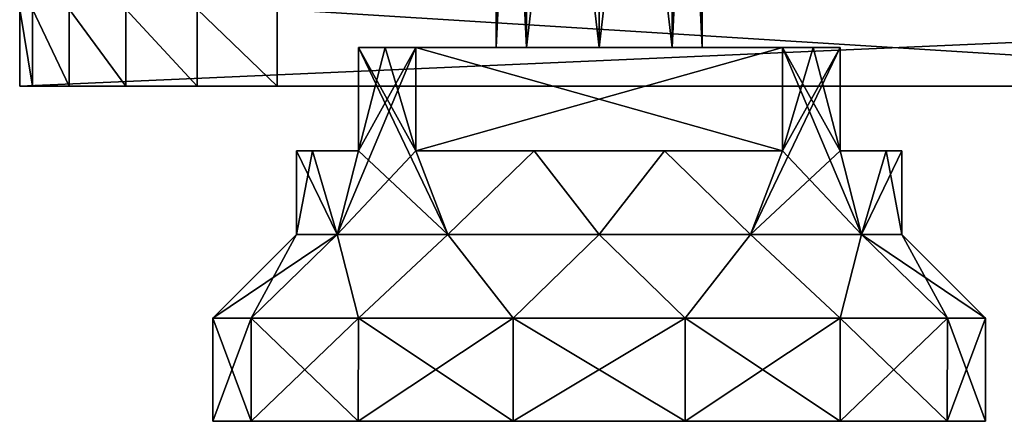
# Model space of a CAD drawing. Units: millimetres. Extents: x -300 to 305, y -338 to 372.
# Drawn here: x 228 to 266, y -338 to -322 of the extents above; entities that cross this region are included whole.
import ezdxf

# ---------------------------------------------------------------- set-up
doc = ezdxf.new("R2010")
doc.units = ezdxf.units.MM
doc.header["$LTSCALE"] = 36.870704
for name, color, linetype in [('169', 7, 'CONTINUOUS'), ('170', 7, 'CONTINUOUS'), ('171', 7, 'CONTINUOUS'), ('172', 7, 'CONTINUOUS'), ('173', 7, 'CONTINUOUS'), ('174', 7, 'CONTINUOUS'), ('175', 7, 'CONTINUOUS'), ('176', 7, 'CONTINUOUS'), ('177', 7, 'CONTINUOUS'), ('178', 7, 'CONTINUOUS'), ('179', 7, 'CONTINUOUS'), ('180', 7, 'CONTINUOUS'), ('181', 7, 'CONTINUOUS'), ('182', 7, 'CONTINUOUS'), ('185', 7, 'CONTINUOUS'), ('187', 7, 'CONTINUOUS'), ('188', 7, 'CONTINUOUS'), ('189', 7, 'CONTINUOUS'), ('190', 7, 'CONTINUOUS'), ('191', 7, 'CONTINUOUS'), ('192', 7, 'CONTINUOUS'), ('193', 7, 'CONTINUOUS'), ('194', 7, 'CONTINUOUS'), ('195', 7, 'CONTINUOUS'), ('196', 7, 'CONTINUOUS'), ('197', 7, 'CONTINUOUS'), ('198', 7, 'CONTINUOUS'), ('199', 7, 'CONTINUOUS'), ('200', 7, 'CONTINUOUS'), ('203', 7, 'CONTINUOUS'), ('545', 7, 'CONTINUOUS'), ('546', 7, 'CONTINUOUS'), ('549', 7, 'CONTINUOUS'), ('550', 7, 'CONTINUOUS'), ('551', 7, 'CONTINUOUS')]:
    doc.layers.add(name, color=color, linetype=linetype)

msp = doc.modelspace()

# ---------------------------------------------------------------- linework, layer by layer
at = {"layer": '169', "color": 253, "linetype": 'Continuous', "true_color": 0xa2afbf}
for points in [[(236.486, -338, 235.492), (265, -338, 242), (235, -338, 242), (236.486, -338, 235.492)], [(235, -338, 242), (265, -338, 242), (263.514, -338, 248.508), (235, -338, 242)], [(236.486, -338, 248.508), (235, -338, 242), (263.514, -338, 248.508), (236.486, -338, 248.508)], [(263.514, -338, 235.492), (265, -338, 242), (236.486, -338, 235.492), (263.514, -338, 235.492)], [(240.647, -338, 230.273), (263.514, -338, 235.492), (236.486, -338, 235.492), (240.647, -338, 230.273)], [(240.647, -338, 253.727), (236.486, -338, 248.508), (259.353, -338, 253.727), (240.647, -338, 253.727)], [(259.353, -338, 253.727), (236.486, -338, 248.508), (263.514, -338, 248.508), (259.353, -338, 253.727)], [(259.353, -338, 230.273), (263.514, -338, 235.492), (240.647, -338, 230.273), (259.353, -338, 230.273)], [(246.662, -338, 227.376), (259.353, -338, 230.273), (240.647, -338, 230.273), (246.662, -338, 227.376)], [(246.662, -338, 256.624), (240.647, -338, 253.727), (253.338, -338, 256.624), (246.662, -338, 256.624)], [(253.338, -338, 256.624), (240.647, -338, 253.727), (259.353, -338, 253.727), (253.338, -338, 256.624)], [(253.338, -338, 227.376), (259.353, -338, 230.273), (246.662, -338, 227.376), (253.338, -338, 227.376)]]:
    msp.add_3dface(points, dxfattribs=at)
at = {"layer": '170', "color": 253, "linetype": 'Continuous', "true_color": 0xa2afbf}
for points in [[(235, -338, 242), (236.486, -338, 248.508), (235, -334, 242), (235, -338, 242)], [(235, -334, 242), (236.486, -338, 248.508), (236.485, -334, 248.508), (235, -334, 242)], [(236.486, -338, 248.508), (240.647, -338, 253.727), (236.485, -334, 248.508), (236.486, -338, 248.508)], [(236.485, -334, 248.508), (240.647, -338, 253.727), (240.648, -334, 253.727), (236.485, -334, 248.508)], [(240.647, -338, 253.727), (246.662, -338, 256.624), (240.648, -334, 253.727), (240.647, -338, 253.727)], [(240.648, -334, 253.727), (246.662, -338, 256.624), (246.662, -334, 256.624), (240.648, -334, 253.727)], [(246.662, -338, 256.624), (253.338, -338, 256.624), (246.662, -334, 256.624), (246.662, -338, 256.624)], [(246.662, -334, 256.624), (253.338, -338, 256.624), (253.338, -334, 256.624), (246.662, -334, 256.624)], [(253.338, -338, 256.624), (259.353, -338, 253.727), (253.338, -334, 256.624), (253.338, -338, 256.624)], [(253.338, -334, 256.624), (259.353, -338, 253.727), (259.352, -334, 253.727), (253.338, -334, 256.624)], [(259.353, -338, 253.727), (263.514, -338, 248.508), (259.352, -334, 253.727), (259.353, -338, 253.727)], [(259.352, -334, 253.727), (263.514, -338, 248.508), (263.515, -334, 248.508), (259.352, -334, 253.727)], [(263.514, -338, 248.508), (265, -338, 242), (263.515, -334, 248.508), (263.514, -338, 248.508)], [(265, -338, 242), (265, -334, 242), (263.515, -334, 248.508), (265, -338, 242)]]:
    msp.add_3dface(points, dxfattribs=at)
at = {"layer": '171', "color": 253, "linetype": 'Continuous', "true_color": 0xa2afbf}
for points in [[(238.866, -327.5, 245.755), (240.65, -327.5, 234.884), (238.25, -327.5, 242), (238.866, -327.5, 245.755)], [(238.25, -327.5, 242), (240.65, -327.5, 234.884), (238.866, -327.5, 238.245), (238.25, -327.5, 242)], [(240.65, -327.5, 249.116), (240.65, -327.5, 234.884), (238.866, -327.5, 245.755), (240.65, -327.5, 249.116)], [(242.884, -327.5, 232.65), (257.116, -327.5, 232.65), (252.529, -327.5, 230.525), (242.884, -327.5, 232.65)], [(247.471, -327.5, 230.525), (242.884, -327.5, 232.65), (252.529, -327.5, 230.525), (247.471, -327.5, 230.525)], [(257.116, -327.5, 251.35), (242.884, -327.5, 251.35), (247.471, -327.5, 253.475), (257.116, -327.5, 251.35)], [(252.529, -327.5, 253.475), (257.116, -327.5, 251.35), (247.471, -327.5, 253.475), (252.529, -327.5, 253.475)], [(261.134, -327.5, 245.755), (261.75, -327.5, 242), (259.35, -327.5, 249.116), (261.134, -327.5, 245.755)], [(259.35, -327.5, 249.116), (261.75, -327.5, 242), (261.134, -327.5, 238.245), (259.35, -327.5, 249.116)], [(259.35, -327.5, 234.884), (259.35, -327.5, 249.116), (261.134, -327.5, 238.245), (259.35, -327.5, 234.884)]]:
    msp.add_3dface(points, dxfattribs=at)
at = {"layer": '172', "color": 253, "linetype": 'Continuous', "true_color": 0xa2afbf}
for points in [[(236.486, -338, 235.492), (235, -338, 242), (236.485, -334, 235.492), (236.486, -338, 235.492)], [(235, -338, 242), (235, -334, 242), (236.485, -334, 235.492), (235, -338, 242)], [(240.648, -334, 230.273), (236.486, -338, 235.492), (236.485, -334, 235.492), (240.648, -334, 230.273)], [(240.647, -338, 230.273), (236.486, -338, 235.492), (240.648, -334, 230.273), (240.647, -338, 230.273)], [(246.662, -338, 227.376), (240.647, -338, 230.273), (246.662, -334, 227.376), (246.662, -338, 227.376)], [(246.662, -334, 227.376), (240.647, -338, 230.273), (240.648, -334, 230.273), (246.662, -334, 227.376)], [(253.338, -338, 227.376), (246.662, -338, 227.376), (253.338, -334, 227.376), (253.338, -338, 227.376)], [(253.338, -334, 227.376), (246.662, -338, 227.376), (246.662, -334, 227.376), (253.338, -334, 227.376)], [(259.353, -338, 230.273), (253.338, -338, 227.376), (259.352, -334, 230.273), (259.353, -338, 230.273)], [(259.352, -334, 230.273), (253.338, -338, 227.376), (253.338, -334, 227.376), (259.352, -334, 230.273)], [(263.515, -334, 235.492), (259.353, -338, 230.273), (259.352, -334, 230.273), (263.515, -334, 235.492)], [(263.514, -338, 235.492), (259.353, -338, 230.273), (263.515, -334, 235.492), (263.514, -338, 235.492)], [(265, -338, 242), (263.514, -338, 235.492), (265, -334, 242), (265, -338, 242)], [(265, -334, 242), (263.514, -338, 235.492), (263.515, -334, 235.492), (265, -334, 242)]]:
    msp.add_3dface(points, dxfattribs=at)
at = {"layer": '173', "color": 253, "linetype": 'Continuous', "true_color": 0xa2afbf}
for points in [[(240.65, -323.5, 234.884), (259.35, -323.5, 234.884), (258.309, -323.5, 233.691), (240.65, -323.5, 234.884)], [(259.35, -323.5, 234.884), (240.65, -323.5, 234.884), (250, -323.5, 238), (259.35, -323.5, 234.884)], [(241.691, -323.5, 250.309), (259.35, -323.5, 249.116), (240.65, -323.5, 249.116), (241.691, -323.5, 250.309)], [(240.65, -323.5, 249.116), (259.35, -323.5, 249.116), (250, -323.5, 246), (240.65, -323.5, 249.116)], [(240.65, -323.5, 234.884), (240.65, -323.5, 249.116), (247.171, -323.5, 239.172), (240.65, -323.5, 234.884)], [(247.171, -323.5, 239.172), (240.65, -323.5, 249.116), (246, -323.5, 242), (247.171, -323.5, 239.172)], [(246, -323.5, 242), (240.65, -323.5, 249.116), (247.171, -323.5, 244.828), (246, -323.5, 242)], [(247.171, -323.5, 244.828), (240.65, -323.5, 249.116), (250, -323.5, 246), (247.171, -323.5, 244.828)], [(241.691, -323.5, 233.691), (240.65, -323.5, 234.884), (258.309, -323.5, 233.691), (241.691, -323.5, 233.691)], [(250, -323.5, 238), (240.65, -323.5, 234.884), (247.171, -323.5, 239.172), (250, -323.5, 238)], [(258.309, -323.5, 250.309), (259.35, -323.5, 249.116), (241.691, -323.5, 250.309), (258.309, -323.5, 250.309)], [(242.884, -323.5, 251.35), (258.309, -323.5, 250.309), (241.691, -323.5, 250.309), (242.884, -323.5, 251.35)], [(242.884, -323.5, 232.65), (241.691, -323.5, 233.691), (257.116, -323.5, 232.65), (242.884, -323.5, 232.65)], [(257.116, -323.5, 232.65), (241.691, -323.5, 233.691), (258.309, -323.5, 233.691), (257.116, -323.5, 232.65)], [(257.116, -323.5, 251.35), (258.309, -323.5, 250.309), (242.884, -323.5, 251.35), (257.116, -323.5, 251.35)], [(252.829, -323.5, 239.172), (259.35, -323.5, 234.884), (250, -323.5, 238), (252.829, -323.5, 239.172)], [(250, -323.5, 246), (259.35, -323.5, 249.116), (252.829, -323.5, 244.828), (250, -323.5, 246)], [(259.35, -323.5, 249.116), (259.35, -323.5, 234.884), (252.829, -323.5, 244.828), (259.35, -323.5, 249.116)], [(254, -323.5, 242), (259.35, -323.5, 234.884), (252.829, -323.5, 239.172), (254, -323.5, 242)], [(259.35, -323.5, 234.884), (254, -323.5, 242), (252.829, -323.5, 244.828), (259.35, -323.5, 234.884)]]:
    msp.add_3dface(points, dxfattribs=at)
at = {"layer": '174', "color": 253, "linetype": 'Continuous', "true_color": 0xa2afbf}
for points in [[(242.884, -327.5, 251.35), (257.116, -327.5, 251.35), (242.884, -323.5, 251.35), (242.884, -327.5, 251.35)], [(257.116, -327.5, 251.35), (257.116, -323.5, 251.35), (242.884, -323.5, 251.35), (257.116, -327.5, 251.35)]]:
    msp.add_3dface(points, dxfattribs=at)
at = {"layer": '175', "color": 253, "linetype": 'Continuous', "true_color": 0xa2afbf}
for points in [[(259.35, -327.5, 249.116), (259.35, -327.5, 234.884), (259.35, -323.5, 249.116), (259.35, -327.5, 249.116)], [(259.35, -327.5, 234.884), (259.35, -323.5, 234.884), (259.35, -323.5, 249.116), (259.35, -327.5, 234.884)]]:
    msp.add_3dface(points, dxfattribs=at)
at = {"layer": '176', "color": 253, "linetype": 'Continuous', "true_color": 0xa2afbf}
for points in [[(257.116, -327.5, 232.65), (242.884, -327.5, 232.65), (257.116, -323.5, 232.65), (257.116, -327.5, 232.65)], [(242.884, -327.5, 232.65), (242.884, -323.5, 232.65), (257.116, -323.5, 232.65), (242.884, -327.5, 232.65)]]:
    msp.add_3dface(points, dxfattribs=at)
at = {"layer": '177', "color": 253, "linetype": 'Continuous', "true_color": 0xa2afbf}
for points in [[(240.65, -327.5, 234.884), (240.65, -327.5, 249.116), (240.65, -323.5, 234.884), (240.65, -327.5, 234.884)], [(240.65, -327.5, 249.116), (240.65, -323.5, 249.116), (240.65, -323.5, 234.884), (240.65, -327.5, 249.116)]]:
    msp.add_3dface(points, dxfattribs=at)
at = {"layer": '178', "color": 253, "linetype": 'Continuous', "true_color": 0xa2afbf}
for points in [[(242.884, -323.5, 232.65), (242.884, -327.5, 232.65), (239.824, -330.75, 236.125), (242.884, -323.5, 232.65)], [(240.65, -327.5, 234.884), (242.884, -323.5, 232.65), (239.824, -330.75, 236.125), (240.65, -327.5, 234.884)], [(240.65, -327.5, 234.884), (240.65, -323.5, 234.884), (241.691, -323.5, 233.691), (240.65, -327.5, 234.884)], [(240.65, -327.5, 234.884), (241.691, -323.5, 233.691), (242.884, -323.5, 232.65), (240.65, -327.5, 234.884)], [(259.35, -323.5, 234.884), (259.35, -327.5, 234.884), (255.875, -330.75, 231.824), (259.35, -323.5, 234.884)], [(257.116, -327.5, 232.65), (259.35, -323.5, 234.884), (255.875, -330.75, 231.824), (257.116, -327.5, 232.65)], [(259.35, -323.5, 234.884), (257.116, -327.5, 232.65), (258.309, -323.5, 233.691), (259.35, -323.5, 234.884)], [(257.116, -327.5, 232.65), (257.116, -323.5, 232.65), (258.309, -323.5, 233.691), (257.116, -327.5, 232.65)], [(238.25, -327.5, 242), (238.866, -327.5, 238.245), (238.25, -330.75, 242), (238.25, -327.5, 242)], [(238.25, -330.75, 242), (238.866, -327.5, 238.245), (239.824, -330.75, 236.125), (238.25, -330.75, 242)], [(238.866, -327.5, 238.245), (240.65, -327.5, 234.884), (239.824, -330.75, 236.125), (238.866, -327.5, 238.245)], [(239.824, -330.75, 236.125), (242.884, -327.5, 232.65), (244.125, -330.75, 231.824), (239.824, -330.75, 236.125)], [(242.884, -327.5, 232.65), (247.471, -327.5, 230.525), (244.125, -330.75, 231.824), (242.884, -327.5, 232.65)], [(244.125, -330.75, 231.824), (247.471, -327.5, 230.525), (250, -330.75, 230.25), (244.125, -330.75, 231.824)], [(247.471, -327.5, 230.525), (252.529, -327.5, 230.525), (250, -330.75, 230.25), (247.471, -327.5, 230.525)], [(250, -330.75, 230.25), (252.529, -327.5, 230.525), (255.875, -330.75, 231.824), (250, -330.75, 230.25)], [(252.529, -327.5, 230.525), (257.116, -327.5, 232.65), (255.875, -330.75, 231.824), (252.529, -327.5, 230.525)], [(255.875, -330.75, 231.824), (259.35, -327.5, 234.884), (260.176, -330.75, 236.125), (255.875, -330.75, 231.824)], [(259.35, -327.5, 234.884), (261.134, -327.5, 238.245), (260.176, -330.75, 236.125), (259.35, -327.5, 234.884)], [(261.134, -327.5, 238.245), (261.75, -327.5, 242), (260.176, -330.75, 236.125), (261.134, -327.5, 238.245)], [(260.176, -330.75, 236.125), (261.75, -327.5, 242), (261.75, -330.75, 242), (260.176, -330.75, 236.125)]]:
    msp.add_3dface(points, dxfattribs=at)
at = {"layer": '179', "color": 253, "linetype": 'Continuous', "true_color": 0xa2afbf}
for points in [[(236.485, -334, 235.492), (235, -334, 242), (239.824, -330.75, 236.125), (236.485, -334, 235.492)], [(235, -334, 242), (238.25, -330.75, 242), (239.824, -330.75, 236.125), (235, -334, 242)], [(240.648, -334, 230.273), (236.485, -334, 235.492), (239.824, -330.75, 236.125), (240.648, -334, 230.273)], [(240.648, -334, 230.273), (239.824, -330.75, 236.125), (244.125, -330.75, 231.824), (240.648, -334, 230.273)], [(246.662, -334, 227.376), (240.648, -334, 230.273), (244.125, -330.75, 231.824), (246.662, -334, 227.376)], [(246.662, -334, 227.376), (244.125, -330.75, 231.824), (250, -330.75, 230.25), (246.662, -334, 227.376)], [(253.338, -334, 227.376), (246.662, -334, 227.376), (250, -330.75, 230.25), (253.338, -334, 227.376)], [(253.338, -334, 227.376), (250, -330.75, 230.25), (255.875, -330.75, 231.824), (253.338, -334, 227.376)], [(259.352, -334, 230.273), (253.338, -334, 227.376), (255.875, -330.75, 231.824), (259.352, -334, 230.273)], [(259.352, -334, 230.273), (255.875, -330.75, 231.824), (260.176, -330.75, 236.125), (259.352, -334, 230.273)], [(263.515, -334, 235.492), (259.352, -334, 230.273), (260.176, -330.75, 236.125), (263.515, -334, 235.492)], [(263.515, -334, 235.492), (260.176, -330.75, 236.125), (261.75, -330.75, 242), (263.515, -334, 235.492)], [(265, -334, 242), (263.515, -334, 235.492), (261.75, -330.75, 242), (265, -334, 242)]]:
    msp.add_3dface(points, dxfattribs=at)
at = {"layer": '180', "color": 253, "linetype": 'Continuous', "true_color": 0xa2afbf}
for points in [[(240.65, -323.5, 249.116), (240.65, -327.5, 249.116), (244.125, -330.75, 252.176), (240.65, -323.5, 249.116)], [(242.884, -327.5, 251.35), (241.691, -323.5, 250.309), (240.65, -323.5, 249.116), (242.884, -327.5, 251.35)], [(242.884, -327.5, 251.35), (240.65, -323.5, 249.116), (244.125, -330.75, 252.176), (242.884, -327.5, 251.35)], [(242.884, -327.5, 251.35), (242.884, -323.5, 251.35), (241.691, -323.5, 250.309), (242.884, -327.5, 251.35)], [(259.35, -327.5, 249.116), (258.309, -323.5, 250.309), (257.116, -323.5, 251.35), (259.35, -327.5, 249.116)], [(259.35, -327.5, 249.116), (257.116, -323.5, 251.35), (260.176, -330.75, 247.875), (259.35, -327.5, 249.116)], [(257.116, -323.5, 251.35), (257.116, -327.5, 251.35), (260.176, -330.75, 247.875), (257.116, -323.5, 251.35)], [(259.35, -327.5, 249.116), (259.35, -323.5, 249.116), (258.309, -323.5, 250.309), (259.35, -327.5, 249.116)], [(238.866, -327.5, 245.755), (238.25, -327.5, 242), (239.824, -330.75, 247.875), (238.866, -327.5, 245.755)], [(238.25, -327.5, 242), (238.25, -330.75, 242), (239.824, -330.75, 247.875), (238.25, -327.5, 242)], [(240.65, -327.5, 249.116), (238.866, -327.5, 245.755), (239.824, -330.75, 247.875), (240.65, -327.5, 249.116)], [(244.125, -330.75, 252.176), (240.65, -327.5, 249.116), (239.824, -330.75, 247.875), (244.125, -330.75, 252.176)], [(247.471, -327.5, 253.475), (242.884, -327.5, 251.35), (244.125, -330.75, 252.176), (247.471, -327.5, 253.475)], [(250, -330.75, 253.75), (247.471, -327.5, 253.475), (244.125, -330.75, 252.176), (250, -330.75, 253.75)], [(252.529, -327.5, 253.475), (247.471, -327.5, 253.475), (250, -330.75, 253.75), (252.529, -327.5, 253.475)], [(255.875, -330.75, 252.176), (252.529, -327.5, 253.475), (250, -330.75, 253.75), (255.875, -330.75, 252.176)], [(257.116, -327.5, 251.35), (252.529, -327.5, 253.475), (255.875, -330.75, 252.176), (257.116, -327.5, 251.35)], [(260.176, -330.75, 247.875), (257.116, -327.5, 251.35), (255.875, -330.75, 252.176), (260.176, -330.75, 247.875)], [(261.134, -327.5, 245.755), (259.35, -327.5, 249.116), (260.176, -330.75, 247.875), (261.134, -327.5, 245.755)], [(261.75, -330.75, 242), (261.134, -327.5, 245.755), (260.176, -330.75, 247.875), (261.75, -330.75, 242)], [(261.75, -327.5, 242), (261.134, -327.5, 245.755), (261.75, -330.75, 242), (261.75, -327.5, 242)]]:
    msp.add_3dface(points, dxfattribs=at)
at = {"layer": '181', "color": 253, "linetype": 'Continuous', "true_color": 0xa2afbf}
for points in [[(235, -334, 242), (236.485, -334, 248.508), (238.25, -330.75, 242), (235, -334, 242)], [(236.485, -334, 248.508), (240.648, -334, 253.727), (239.824, -330.75, 247.875), (236.485, -334, 248.508)], [(238.25, -330.75, 242), (236.485, -334, 248.508), (239.824, -330.75, 247.875), (238.25, -330.75, 242)], [(240.648, -334, 253.727), (244.125, -330.75, 252.176), (239.824, -330.75, 247.875), (240.648, -334, 253.727)], [(240.648, -334, 253.727), (246.662, -334, 256.624), (244.125, -330.75, 252.176), (240.648, -334, 253.727)], [(246.662, -334, 256.624), (250, -330.75, 253.75), (244.125, -330.75, 252.176), (246.662, -334, 256.624)], [(246.662, -334, 256.624), (253.338, -334, 256.624), (250, -330.75, 253.75), (246.662, -334, 256.624)], [(253.338, -334, 256.624), (255.875, -330.75, 252.176), (250, -330.75, 253.75), (253.338, -334, 256.624)], [(253.338, -334, 256.624), (259.352, -334, 253.727), (255.875, -330.75, 252.176), (253.338, -334, 256.624)], [(259.352, -334, 253.727), (260.176, -330.75, 247.875), (255.875, -330.75, 252.176), (259.352, -334, 253.727)], [(259.352, -334, 253.727), (263.515, -334, 248.508), (260.176, -330.75, 247.875), (259.352, -334, 253.727)], [(263.515, -334, 248.508), (265, -334, 242), (260.176, -330.75, 247.875), (263.515, -334, 248.508)], [(265, -334, 242), (261.75, -330.75, 242), (260.176, -330.75, 247.875), (265, -334, 242)]]:
    msp.add_3dface(points, dxfattribs=at)
at = {"layer": '182', "color": 253, "linetype": 'Continuous', "true_color": 0xa2afbf}
for points in [[(246, -323.5, 242), (247.171, -323.5, 244.828), (246, -299.3, 242), (246, -323.5, 242)], [(246, -299.3, 242), (247.171, -323.5, 244.828), (247.172, -299.3, 244.828), (246, -299.3, 242)], [(247.171, -323.5, 244.828), (250, -323.5, 246), (247.172, -299.3, 244.828), (247.171, -323.5, 244.828)], [(247.172, -299.3, 244.828), (250, -323.5, 246), (250, -299.3, 246), (247.172, -299.3, 244.828)], [(250, -323.5, 246), (252.829, -323.5, 244.828), (250, -299.3, 246), (250, -323.5, 246)], [(250, -299.3, 246), (252.829, -323.5, 244.828), (252.828, -299.3, 244.828), (250, -299.3, 246)], [(252.829, -323.5, 244.828), (254, -323.5, 242), (252.828, -299.3, 244.828), (252.829, -323.5, 244.828)], [(252.828, -299.3, 244.828), (254, -323.5, 242), (254, -299.3, 242), (252.828, -299.3, 244.828)]]:
    msp.add_3dface(points, dxfattribs=at)
at = {"layer": '185', "color": 253, "linetype": 'Continuous', "true_color": 0xa2afbf}
for points in [[(247.171, -323.5, 239.172), (246, -323.5, 242), (247.172, -299.3, 239.172), (247.171, -323.5, 239.172)], [(246, -323.5, 242), (246, -299.3, 242), (247.172, -299.3, 239.172), (246, -323.5, 242)], [(250, -323.5, 238), (247.171, -323.5, 239.172), (250, -299.3, 238), (250, -323.5, 238)], [(250, -299.3, 238), (247.171, -323.5, 239.172), (247.172, -299.3, 239.172), (250, -299.3, 238)], [(252.829, -323.5, 239.172), (250, -323.5, 238), (252.828, -299.3, 239.172), (252.829, -323.5, 239.172)], [(252.828, -299.3, 239.172), (250, -323.5, 238), (250, -299.3, 238), (252.828, -299.3, 239.172)], [(254, -299.3, 242), (252.829, -323.5, 239.172), (252.828, -299.3, 239.172), (254, -299.3, 242)], [(254, -323.5, 242), (252.829, -323.5, 239.172), (254, -299.3, 242), (254, -323.5, 242)]]:
    msp.add_3dface(points, dxfattribs=at)
at = {"layer": '187', "color": 253, "linetype": 'Continuous', "true_color": 0xa2afbf}
for points in [[(236.486, -338, -264.508), (265, -338, -258), (235, -338, -258), (236.486, -338, -264.508)], [(235, -338, -258), (265, -338, -258), (263.514, -338, -251.492), (235, -338, -258)], [(236.486, -338, -251.492), (235, -338, -258), (263.514, -338, -251.492), (236.486, -338, -251.492)], [(263.514, -338, -264.508), (265, -338, -258), (236.486, -338, -264.508), (263.514, -338, -264.508)], [(240.647, -338, -269.727), (263.514, -338, -264.508), (236.486, -338, -264.508), (240.647, -338, -269.727)], [(240.647, -338, -246.273), (236.486, -338, -251.492), (259.353, -338, -246.273), (240.647, -338, -246.273)], [(259.353, -338, -246.273), (236.486, -338, -251.492), (263.514, -338, -251.492), (259.353, -338, -246.273)], [(259.353, -338, -269.727), (263.514, -338, -264.508), (240.647, -338, -269.727), (259.353, -338, -269.727)], [(246.662, -338, -272.624), (259.353, -338, -269.727), (240.647, -338, -269.727), (246.662, -338, -272.624)], [(246.662, -338, -243.376), (240.647, -338, -246.273), (253.338, -338, -243.376), (246.662, -338, -243.376)], [(253.338, -338, -243.376), (240.647, -338, -246.273), (259.353, -338, -246.273), (253.338, -338, -243.376)], [(253.338, -338, -272.624), (259.353, -338, -269.727), (246.662, -338, -272.624), (253.338, -338, -272.624)]]:
    msp.add_3dface(points, dxfattribs=at)
at = {"layer": '188', "color": 253, "linetype": 'Continuous', "true_color": 0xa2afbf}
for points in [[(235, -338, -258), (236.486, -338, -251.492), (235, -334, -258), (235, -338, -258)], [(235, -334, -258), (236.486, -338, -251.492), (236.485, -334, -251.492), (235, -334, -258)], [(236.486, -338, -251.492), (240.647, -338, -246.273), (236.485, -334, -251.492), (236.486, -338, -251.492)], [(236.485, -334, -251.492), (240.647, -338, -246.273), (240.648, -334, -246.273), (236.485, -334, -251.492)], [(240.647, -338, -246.273), (246.662, -338, -243.376), (240.648, -334, -246.273), (240.647, -338, -246.273)], [(240.648, -334, -246.273), (246.662, -338, -243.376), (246.662, -334, -243.376), (240.648, -334, -246.273)], [(246.662, -338, -243.376), (253.338, -338, -243.376), (246.662, -334, -243.376), (246.662, -338, -243.376)], [(246.662, -334, -243.376), (253.338, -338, -243.376), (253.338, -334, -243.376), (246.662, -334, -243.376)], [(253.338, -338, -243.376), (259.353, -338, -246.273), (253.338, -334, -243.376), (253.338, -338, -243.376)], [(253.338, -334, -243.376), (259.353, -338, -246.273), (259.352, -334, -246.273), (253.338, -334, -243.376)], [(259.353, -338, -246.273), (263.514, -338, -251.492), (259.352, -334, -246.273), (259.353, -338, -246.273)], [(259.352, -334, -246.273), (263.514, -338, -251.492), (263.515, -334, -251.492), (259.352, -334, -246.273)], [(263.514, -338, -251.492), (265, -338, -258), (263.515, -334, -251.492), (263.514, -338, -251.492)], [(265, -338, -258), (265, -334, -258), (263.515, -334, -251.492), (265, -338, -258)]]:
    msp.add_3dface(points, dxfattribs=at)
at = {"layer": '189', "color": 253, "linetype": 'Continuous', "true_color": 0xa2afbf}
for points in [[(238.866, -327.5, -254.245), (240.65, -327.5, -265.116), (238.25, -327.5, -258), (238.866, -327.5, -254.245)], [(238.25, -327.5, -258), (240.65, -327.5, -265.116), (238.866, -327.5, -261.755), (238.25, -327.5, -258)], [(240.65, -327.5, -250.884), (240.65, -327.5, -265.116), (238.866, -327.5, -254.245), (240.65, -327.5, -250.884)], [(242.884, -327.5, -267.35), (257.116, -327.5, -267.35), (252.529, -327.5, -269.475), (242.884, -327.5, -267.35)], [(247.471, -327.5, -269.475), (242.884, -327.5, -267.35), (252.529, -327.5, -269.475), (247.471, -327.5, -269.475)], [(257.116, -327.5, -248.65), (242.884, -327.5, -248.65), (247.471, -327.5, -246.525), (257.116, -327.5, -248.65)], [(252.529, -327.5, -246.525), (257.116, -327.5, -248.65), (247.471, -327.5, -246.525), (252.529, -327.5, -246.525)], [(261.134, -327.5, -254.245), (261.75, -327.5, -258), (259.35, -327.5, -250.884), (261.134, -327.5, -254.245)], [(259.35, -327.5, -250.884), (261.75, -327.5, -258), (261.134, -327.5, -261.755), (259.35, -327.5, -250.884)], [(259.35, -327.5, -265.116), (259.35, -327.5, -250.884), (261.134, -327.5, -261.755), (259.35, -327.5, -265.116)]]:
    msp.add_3dface(points, dxfattribs=at)
at = {"layer": '190', "color": 253, "linetype": 'Continuous', "true_color": 0xa2afbf}
for points in [[(236.486, -338, -264.508), (235, -338, -258), (236.485, -334, -264.508), (236.486, -338, -264.508)], [(235, -338, -258), (235, -334, -258), (236.485, -334, -264.508), (235, -338, -258)], [(240.648, -334, -269.727), (236.486, -338, -264.508), (236.485, -334, -264.508), (240.648, -334, -269.727)], [(240.647, -338, -269.727), (236.486, -338, -264.508), (240.648, -334, -269.727), (240.647, -338, -269.727)], [(246.662, -338, -272.624), (240.647, -338, -269.727), (246.662, -334, -272.624), (246.662, -338, -272.624)], [(246.662, -334, -272.624), (240.647, -338, -269.727), (240.648, -334, -269.727), (246.662, -334, -272.624)], [(253.338, -338, -272.624), (246.662, -338, -272.624), (253.338, -334, -272.624), (253.338, -338, -272.624)], [(253.338, -334, -272.624), (246.662, -338, -272.624), (246.662, -334, -272.624), (253.338, -334, -272.624)], [(259.353, -338, -269.727), (253.338, -338, -272.624), (259.352, -334, -269.727), (259.353, -338, -269.727)], [(259.352, -334, -269.727), (253.338, -338, -272.624), (253.338, -334, -272.624), (259.352, -334, -269.727)], [(263.515, -334, -264.508), (259.353, -338, -269.727), (259.352, -334, -269.727), (263.515, -334, -264.508)], [(263.514, -338, -264.508), (259.353, -338, -269.727), (263.515, -334, -264.508), (263.514, -338, -264.508)], [(265, -338, -258), (263.514, -338, -264.508), (265, -334, -258), (265, -338, -258)], [(265, -334, -258), (263.514, -338, -264.508), (263.515, -334, -264.508), (265, -334, -258)]]:
    msp.add_3dface(points, dxfattribs=at)
at = {"layer": '191', "color": 253, "linetype": 'Continuous', "true_color": 0xa2afbf}
for points in [[(240.65, -323.5, -265.116), (259.35, -323.5, -265.116), (258.309, -323.5, -266.309), (240.65, -323.5, -265.116)], [(259.35, -323.5, -265.116), (240.65, -323.5, -265.116), (250, -323.5, -262), (259.35, -323.5, -265.116)], [(241.691, -323.5, -249.691), (259.35, -323.5, -250.884), (240.65, -323.5, -250.884), (241.691, -323.5, -249.691)], [(240.65, -323.5, -250.884), (259.35, -323.5, -250.884), (250, -323.5, -254), (240.65, -323.5, -250.884)], [(240.65, -323.5, -265.116), (240.65, -323.5, -250.884), (247.171, -323.5, -260.828), (240.65, -323.5, -265.116)], [(247.171, -323.5, -260.828), (240.65, -323.5, -250.884), (246, -323.5, -258), (247.171, -323.5, -260.828)], [(246, -323.5, -258), (240.65, -323.5, -250.884), (247.171, -323.5, -255.172), (246, -323.5, -258)], [(247.171, -323.5, -255.172), (240.65, -323.5, -250.884), (250, -323.5, -254), (247.171, -323.5, -255.172)], [(241.691, -323.5, -266.309), (240.65, -323.5, -265.116), (258.309, -323.5, -266.309), (241.691, -323.5, -266.309)], [(250, -323.5, -262), (240.65, -323.5, -265.116), (247.171, -323.5, -260.828), (250, -323.5, -262)], [(258.309, -323.5, -249.691), (259.35, -323.5, -250.884), (241.691, -323.5, -249.691), (258.309, -323.5, -249.691)], [(242.884, -323.5, -248.65), (258.309, -323.5, -249.691), (241.691, -323.5, -249.691), (242.884, -323.5, -248.65)], [(242.884, -323.5, -267.35), (241.691, -323.5, -266.309), (257.116, -323.5, -267.35), (242.884, -323.5, -267.35)], [(257.116, -323.5, -267.35), (241.691, -323.5, -266.309), (258.309, -323.5, -266.309), (257.116, -323.5, -267.35)], [(257.116, -323.5, -248.65), (258.309, -323.5, -249.691), (242.884, -323.5, -248.65), (257.116, -323.5, -248.65)], [(252.829, -323.5, -260.828), (259.35, -323.5, -265.116), (250, -323.5, -262), (252.829, -323.5, -260.828)], [(250, -323.5, -254), (259.35, -323.5, -250.884), (252.829, -323.5, -255.172), (250, -323.5, -254)], [(259.35, -323.5, -250.884), (259.35, -323.5, -265.116), (252.829, -323.5, -255.172), (259.35, -323.5, -250.884)], [(254, -323.5, -258), (259.35, -323.5, -265.116), (252.829, -323.5, -260.828), (254, -323.5, -258)], [(259.35, -323.5, -265.116), (254, -323.5, -258), (252.829, -323.5, -255.172), (259.35, -323.5, -265.116)]]:
    msp.add_3dface(points, dxfattribs=at)
at = {"layer": '192', "color": 253, "linetype": 'Continuous', "true_color": 0xa2afbf}
for points in [[(242.884, -327.5, -248.65), (257.116, -327.5, -248.65), (242.884, -323.5, -248.65), (242.884, -327.5, -248.65)], [(257.116, -327.5, -248.65), (257.116, -323.5, -248.65), (242.884, -323.5, -248.65), (257.116, -327.5, -248.65)]]:
    msp.add_3dface(points, dxfattribs=at)
at = {"layer": '193', "color": 253, "linetype": 'Continuous', "true_color": 0xa2afbf}
for points in [[(259.35, -327.5, -250.884), (259.35, -327.5, -265.116), (259.35, -323.5, -250.884), (259.35, -327.5, -250.884)], [(259.35, -327.5, -265.116), (259.35, -323.5, -265.116), (259.35, -323.5, -250.884), (259.35, -327.5, -265.116)]]:
    msp.add_3dface(points, dxfattribs=at)
at = {"layer": '194', "color": 253, "linetype": 'Continuous', "true_color": 0xa2afbf}
for points in [[(257.116, -327.5, -267.35), (242.884, -327.5, -267.35), (257.116, -323.5, -267.35), (257.116, -327.5, -267.35)], [(242.884, -327.5, -267.35), (242.884, -323.5, -267.35), (257.116, -323.5, -267.35), (242.884, -327.5, -267.35)]]:
    msp.add_3dface(points, dxfattribs=at)
at = {"layer": '195', "color": 253, "linetype": 'Continuous', "true_color": 0xa2afbf}
for points in [[(240.65, -327.5, -265.116), (240.65, -327.5, -250.884), (240.65, -323.5, -265.116), (240.65, -327.5, -265.116)], [(240.65, -327.5, -250.884), (240.65, -323.5, -250.884), (240.65, -323.5, -265.116), (240.65, -327.5, -250.884)]]:
    msp.add_3dface(points, dxfattribs=at)
at = {"layer": '196', "color": 253, "linetype": 'Continuous', "true_color": 0xa2afbf}
for points in [[(242.884, -323.5, -267.35), (242.884, -327.5, -267.35), (239.824, -330.75, -263.875), (242.884, -323.5, -267.35)], [(240.65, -327.5, -265.116), (242.884, -323.5, -267.35), (239.824, -330.75, -263.875), (240.65, -327.5, -265.116)], [(240.65, -327.5, -265.116), (240.65, -323.5, -265.116), (241.691, -323.5, -266.309), (240.65, -327.5, -265.116)], [(240.65, -327.5, -265.116), (241.691, -323.5, -266.309), (242.884, -323.5, -267.35), (240.65, -327.5, -265.116)], [(259.35, -323.5, -265.116), (259.35, -327.5, -265.116), (255.875, -330.75, -268.176), (259.35, -323.5, -265.116)], [(257.116, -327.5, -267.35), (259.35, -323.5, -265.116), (255.875, -330.75, -268.176), (257.116, -327.5, -267.35)], [(259.35, -323.5, -265.116), (257.116, -327.5, -267.35), (258.309, -323.5, -266.309), (259.35, -323.5, -265.116)], [(257.116, -327.5, -267.35), (257.116, -323.5, -267.35), (258.309, -323.5, -266.309), (257.116, -327.5, -267.35)], [(238.25, -327.5, -258), (238.866, -327.5, -261.755), (238.25, -330.75, -258), (238.25, -327.5, -258)], [(238.25, -330.75, -258), (238.866, -327.5, -261.755), (239.824, -330.75, -263.875), (238.25, -330.75, -258)], [(238.866, -327.5, -261.755), (240.65, -327.5, -265.116), (239.824, -330.75, -263.875), (238.866, -327.5, -261.755)], [(239.824, -330.75, -263.875), (242.884, -327.5, -267.35), (244.125, -330.75, -268.176), (239.824, -330.75, -263.875)], [(242.884, -327.5, -267.35), (247.471, -327.5, -269.475), (244.125, -330.75, -268.176), (242.884, -327.5, -267.35)], [(244.125, -330.75, -268.176), (247.471, -327.5, -269.475), (250, -330.75, -269.75), (244.125, -330.75, -268.176)], [(247.471, -327.5, -269.475), (252.529, -327.5, -269.475), (250, -330.75, -269.75), (247.471, -327.5, -269.475)], [(250, -330.75, -269.75), (252.529, -327.5, -269.475), (255.875, -330.75, -268.176), (250, -330.75, -269.75)], [(252.529, -327.5, -269.475), (257.116, -327.5, -267.35), (255.875, -330.75, -268.176), (252.529, -327.5, -269.475)], [(255.875, -330.75, -268.176), (259.35, -327.5, -265.116), (260.176, -330.75, -263.875), (255.875, -330.75, -268.176)], [(259.35, -327.5, -265.116), (261.134, -327.5, -261.755), (260.176, -330.75, -263.875), (259.35, -327.5, -265.116)], [(261.134, -327.5, -261.755), (261.75, -327.5, -258), (260.176, -330.75, -263.875), (261.134, -327.5, -261.755)], [(260.176, -330.75, -263.875), (261.75, -327.5, -258), (261.75, -330.75, -258), (260.176, -330.75, -263.875)]]:
    msp.add_3dface(points, dxfattribs=at)
at = {"layer": '197', "color": 253, "linetype": 'Continuous', "true_color": 0xa2afbf}
for points in [[(236.485, -334, -264.508), (235, -334, -258), (239.824, -330.75, -263.875), (236.485, -334, -264.508)], [(235, -334, -258), (238.25, -330.75, -258), (239.824, -330.75, -263.875), (235, -334, -258)], [(240.648, -334, -269.727), (236.485, -334, -264.508), (239.824, -330.75, -263.875), (240.648, -334, -269.727)], [(240.648, -334, -269.727), (239.824, -330.75, -263.875), (244.125, -330.75, -268.176), (240.648, -334, -269.727)], [(246.662, -334, -272.624), (240.648, -334, -269.727), (244.125, -330.75, -268.176), (246.662, -334, -272.624)], [(246.662, -334, -272.624), (244.125, -330.75, -268.176), (250, -330.75, -269.75), (246.662, -334, -272.624)], [(253.338, -334, -272.624), (246.662, -334, -272.624), (250, -330.75, -269.75), (253.338, -334, -272.624)], [(253.338, -334, -272.624), (250, -330.75, -269.75), (255.875, -330.75, -268.176), (253.338, -334, -272.624)], [(259.352, -334, -269.727), (253.338, -334, -272.624), (255.875, -330.75, -268.176), (259.352, -334, -269.727)], [(259.352, -334, -269.727), (255.875, -330.75, -268.176), (260.176, -330.75, -263.875), (259.352, -334, -269.727)], [(263.515, -334, -264.508), (259.352, -334, -269.727), (260.176, -330.75, -263.875), (263.515, -334, -264.508)], [(263.515, -334, -264.508), (260.176, -330.75, -263.875), (261.75, -330.75, -258), (263.515, -334, -264.508)], [(265, -334, -258), (263.515, -334, -264.508), (261.75, -330.75, -258), (265, -334, -258)]]:
    msp.add_3dface(points, dxfattribs=at)
at = {"layer": '198', "color": 253, "linetype": 'Continuous', "true_color": 0xa2afbf}
for points in [[(240.65, -323.5, -250.884), (240.65, -327.5, -250.884), (244.125, -330.75, -247.824), (240.65, -323.5, -250.884)], [(242.884, -327.5, -248.65), (241.691, -323.5, -249.691), (240.65, -323.5, -250.884), (242.884, -327.5, -248.65)], [(242.884, -327.5, -248.65), (240.65, -323.5, -250.884), (244.125, -330.75, -247.824), (242.884, -327.5, -248.65)], [(242.884, -327.5, -248.65), (242.884, -323.5, -248.65), (241.691, -323.5, -249.691), (242.884, -327.5, -248.65)], [(259.35, -327.5, -250.884), (258.309, -323.5, -249.691), (257.116, -323.5, -248.65), (259.35, -327.5, -250.884)], [(259.35, -327.5, -250.884), (257.116, -323.5, -248.65), (260.176, -330.75, -252.125), (259.35, -327.5, -250.884)], [(257.116, -323.5, -248.65), (257.116, -327.5, -248.65), (260.176, -330.75, -252.125), (257.116, -323.5, -248.65)], [(259.35, -327.5, -250.884), (259.35, -323.5, -250.884), (258.309, -323.5, -249.691), (259.35, -327.5, -250.884)], [(238.866, -327.5, -254.245), (238.25, -327.5, -258), (239.824, -330.75, -252.125), (238.866, -327.5, -254.245)], [(238.25, -327.5, -258), (238.25, -330.75, -258), (239.824, -330.75, -252.125), (238.25, -327.5, -258)], [(240.65, -327.5, -250.884), (238.866, -327.5, -254.245), (239.824, -330.75, -252.125), (240.65, -327.5, -250.884)], [(244.125, -330.75, -247.824), (240.65, -327.5, -250.884), (239.824, -330.75, -252.125), (244.125, -330.75, -247.824)], [(247.471, -327.5, -246.525), (242.884, -327.5, -248.65), (244.125, -330.75, -247.824), (247.471, -327.5, -246.525)], [(250, -330.75, -246.25), (247.471, -327.5, -246.525), (244.125, -330.75, -247.824), (250, -330.75, -246.25)], [(252.529, -327.5, -246.525), (247.471, -327.5, -246.525), (250, -330.75, -246.25), (252.529, -327.5, -246.525)], [(255.875, -330.75, -247.824), (252.529, -327.5, -246.525), (250, -330.75, -246.25), (255.875, -330.75, -247.824)], [(257.116, -327.5, -248.65), (252.529, -327.5, -246.525), (255.875, -330.75, -247.824), (257.116, -327.5, -248.65)], [(260.176, -330.75, -252.125), (257.116, -327.5, -248.65), (255.875, -330.75, -247.824), (260.176, -330.75, -252.125)], [(261.134, -327.5, -254.245), (259.35, -327.5, -250.884), (260.176, -330.75, -252.125), (261.134, -327.5, -254.245)], [(261.75, -330.75, -258), (261.134, -327.5, -254.245), (260.176, -330.75, -252.125), (261.75, -330.75, -258)], [(261.75, -327.5, -258), (261.134, -327.5, -254.245), (261.75, -330.75, -258), (261.75, -327.5, -258)]]:
    msp.add_3dface(points, dxfattribs=at)
at = {"layer": '199', "color": 253, "linetype": 'Continuous', "true_color": 0xa2afbf}
for points in [[(235, -334, -258), (236.485, -334, -251.492), (238.25, -330.75, -258), (235, -334, -258)], [(236.485, -334, -251.492), (240.648, -334, -246.273), (239.824, -330.75, -252.125), (236.485, -334, -251.492)], [(238.25, -330.75, -258), (236.485, -334, -251.492), (239.824, -330.75, -252.125), (238.25, -330.75, -258)], [(240.648, -334, -246.273), (244.125, -330.75, -247.824), (239.824, -330.75, -252.125), (240.648, -334, -246.273)], [(240.648, -334, -246.273), (246.662, -334, -243.376), (244.125, -330.75, -247.824), (240.648, -334, -246.273)], [(246.662, -334, -243.376), (250, -330.75, -246.25), (244.125, -330.75, -247.824), (246.662, -334, -243.376)], [(246.662, -334, -243.376), (253.338, -334, -243.376), (250, -330.75, -246.25), (246.662, -334, -243.376)], [(253.338, -334, -243.376), (255.875, -330.75, -247.824), (250, -330.75, -246.25), (253.338, -334, -243.376)], [(253.338, -334, -243.376), (259.352, -334, -246.273), (255.875, -330.75, -247.824), (253.338, -334, -243.376)], [(259.352, -334, -246.273), (260.176, -330.75, -252.125), (255.875, -330.75, -247.824), (259.352, -334, -246.273)], [(259.352, -334, -246.273), (263.515, -334, -251.492), (260.176, -330.75, -252.125), (259.352, -334, -246.273)], [(263.515, -334, -251.492), (265, -334, -258), (260.176, -330.75, -252.125), (263.515, -334, -251.492)], [(265, -334, -258), (261.75, -330.75, -258), (260.176, -330.75, -252.125), (265, -334, -258)]]:
    msp.add_3dface(points, dxfattribs=at)
at = {"layer": '200', "color": 253, "linetype": 'Continuous', "true_color": 0xa2afbf}
for points in [[(246, -323.5, -258), (247.171, -323.5, -255.172), (246, -299.3, -258), (246, -323.5, -258)], [(246, -299.3, -258), (247.171, -323.5, -255.172), (247.172, -299.3, -255.172), (246, -299.3, -258)], [(247.171, -323.5, -255.172), (250, -323.5, -254), (247.172, -299.3, -255.172), (247.171, -323.5, -255.172)], [(247.172, -299.3, -255.172), (250, -323.5, -254), (250, -299.3, -254), (247.172, -299.3, -255.172)], [(250, -323.5, -254), (252.829, -323.5, -255.172), (250, -299.3, -254), (250, -323.5, -254)], [(250, -299.3, -254), (252.829, -323.5, -255.172), (252.828, -299.3, -255.172), (250, -299.3, -254)], [(252.829, -323.5, -255.172), (254, -323.5, -258), (252.828, -299.3, -255.172), (252.829, -323.5, -255.172)], [(252.828, -299.3, -255.172), (254, -323.5, -258), (254, -299.3, -258), (252.828, -299.3, -255.172)]]:
    msp.add_3dface(points, dxfattribs=at)
at = {"layer": '203', "color": 253, "linetype": 'Continuous', "true_color": 0xa2afbf}
for points in [[(247.171, -323.5, -260.828), (246, -323.5, -258), (247.172, -299.3, -260.828), (247.171, -323.5, -260.828)], [(246, -323.5, -258), (246, -299.3, -258), (247.172, -299.3, -260.828), (246, -323.5, -258)], [(250, -323.5, -262), (247.171, -323.5, -260.828), (250, -299.3, -262), (250, -323.5, -262)], [(250, -299.3, -262), (247.171, -323.5, -260.828), (247.172, -299.3, -260.828), (250, -299.3, -262)], [(252.829, -323.5, -260.828), (250, -323.5, -262), (252.828, -299.3, -260.828), (252.829, -323.5, -260.828)], [(252.828, -299.3, -260.828), (250, -323.5, -262), (250, -299.3, -262), (252.828, -299.3, -260.828)], [(254, -299.3, -258), (252.829, -323.5, -260.828), (252.828, -299.3, -260.828), (254, -299.3, -258)], [(254, -323.5, -258), (252.829, -323.5, -260.828), (254, -299.3, -258), (254, -323.5, -258)]]:
    msp.add_3dface(points, dxfattribs=at)
at = {"layer": '545', "color": 253, "linetype": 'Continuous', "true_color": 0xa2afbf}
for points in [[(227.5, -325, 322), (227.5, -325, 264), (295.5, -325, 322), (227.5, -325, 322)], [(295.5, -325, 322), (227.5, -325, 264), (295.5, -325, 264), (295.5, -325, 322)], [(227.996, -325, 325.108), (227.5, -325, 322), (295.004, -325, 325.108), (227.996, -325, 325.108)], [(295.004, -325, 325.108), (227.5, -325, 322), (295.5, -325, 322), (295.004, -325, 325.108)], [(229.417, -325, 327.879), (227.996, -325, 325.108), (293.583, -325, 327.879), (229.417, -325, 327.879)], [(293.583, -325, 327.879), (227.996, -325, 325.108), (295.004, -325, 325.108), (293.583, -325, 327.879)], [(231.621, -325, 330.083), (229.417, -325, 327.879), (291.379, -325, 330.083), (231.621, -325, 330.083)], [(291.379, -325, 330.083), (229.417, -325, 327.879), (293.583, -325, 327.879), (291.379, -325, 330.083)], [(234.392, -325, 331.504), (231.621, -325, 330.083), (288.608, -325, 331.504), (234.392, -325, 331.504)], [(288.608, -325, 331.504), (231.621, -325, 330.083), (291.379, -325, 330.083), (288.608, -325, 331.504)], [(237.5, -325, 332), (234.392, -325, 331.504), (285.5, -325, 332), (237.5, -325, 332)], [(285.5, -325, 332), (234.392, -325, 331.504), (288.608, -325, 331.504), (285.5, -325, 332)]]:
    msp.add_3dface(points, dxfattribs=at)
at = {"layer": '546', "color": 253, "linetype": 'Continuous', "true_color": 0xa2afbf}
for points in [[(227.5, -322, 264), (295.5, -322, 264), (227.5, -325, 264), (227.5, -322, 264)], [(227.5, -325, 264), (295.5, -322, 264), (295.5, -325, 264), (227.5, -325, 264)]]:
    msp.add_3dface(points, dxfattribs=at)
at = {"layer": '549', "color": 253, "linetype": 'Continuous', "true_color": 0xa2afbf}
for points in [[(285.5, -322, 332), (237.5, -322, 332), (285.5, -325, 332), (285.5, -322, 332)], [(237.5, -322, 332), (237.5, -325, 332), (285.5, -325, 332), (237.5, -322, 332)]]:
    msp.add_3dface(points, dxfattribs=at)
at = {"layer": '550', "color": 253, "linetype": 'Continuous', "true_color": 0xa2afbf}
for points in [[(227.996, -322, 325.108), (227.5, -322, 322), (227.996, -325, 325.108), (227.996, -322, 325.108)], [(227.5, -322, 322), (227.5, -325, 322), (227.996, -325, 325.108), (227.5, -322, 322)], [(229.417, -322, 327.879), (227.996, -322, 325.108), (229.417, -325, 327.879), (229.417, -322, 327.879)], [(227.996, -322, 325.108), (227.996, -325, 325.108), (229.417, -325, 327.879), (227.996, -322, 325.108)], [(231.621, -322, 330.083), (229.417, -322, 327.879), (231.621, -325, 330.083), (231.621, -322, 330.083)], [(229.417, -322, 327.879), (229.417, -325, 327.879), (231.621, -325, 330.083), (229.417, -322, 327.879)], [(234.392, -322, 331.504), (231.621, -322, 330.083), (234.392, -325, 331.504), (234.392, -322, 331.504)], [(231.621, -322, 330.083), (231.621, -325, 330.083), (234.392, -325, 331.504), (231.621, -322, 330.083)], [(237.5, -322, 332), (234.392, -322, 331.504), (237.5, -325, 332), (237.5, -322, 332)], [(234.392, -322, 331.504), (234.392, -325, 331.504), (237.5, -325, 332), (234.392, -322, 331.504)]]:
    msp.add_3dface(points, dxfattribs=at)
at = {"layer": '551', "color": 253, "linetype": 'Continuous', "true_color": 0xa2afbf}
for points in [[(227.5, -322, 297), (227.5, -322, 296.2), (227.5, -325, 322), (227.5, -322, 297)], [(227.5, -322, 322), (227.5, -322, 297), (227.5, -325, 322), (227.5, -322, 322)], [(227.5, -322, 296.2), (227.5, -322, 264), (227.5, -325, 322), (227.5, -322, 296.2)], [(227.5, -322, 264), (227.5, -325, 264), (227.5, -325, 322), (227.5, -322, 264)]]:
    msp.add_3dface(points, dxfattribs=at)

doc.saveas('drawing.dxf')
